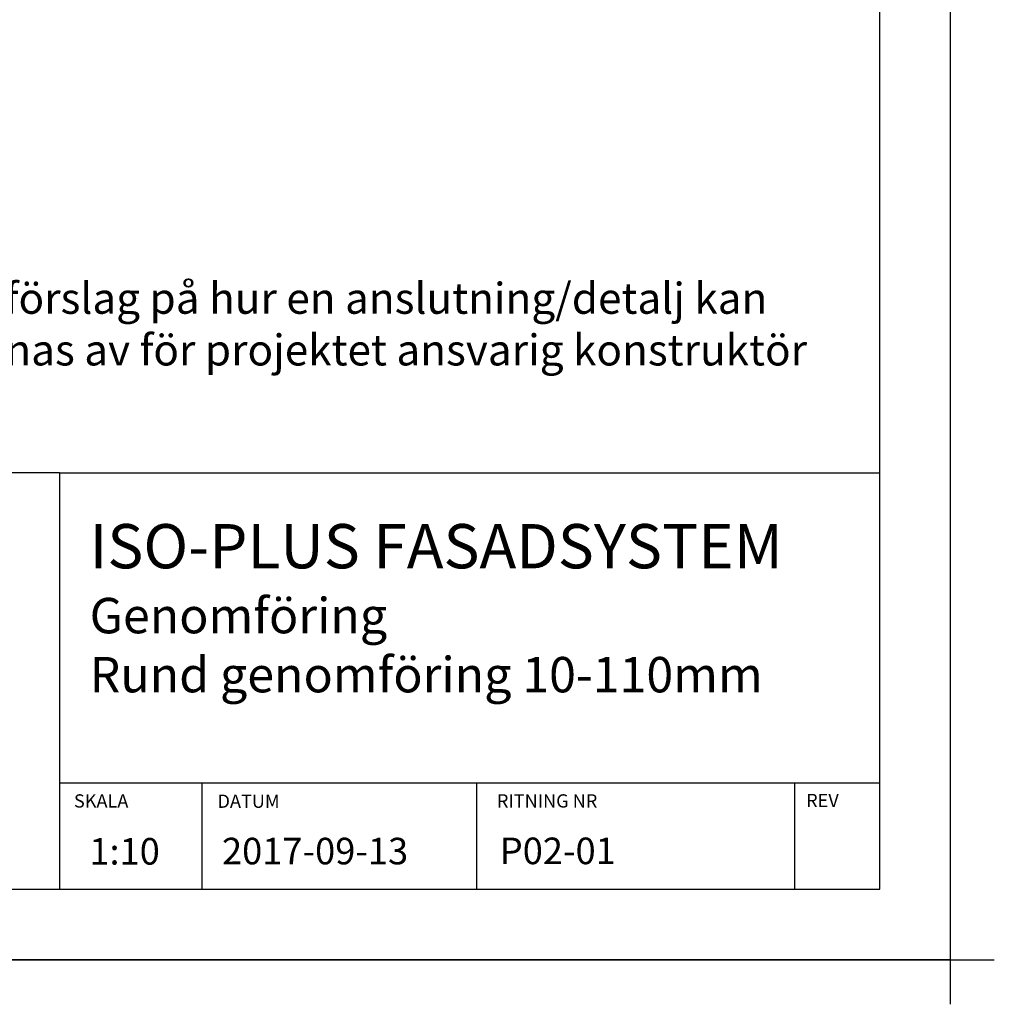
# Model space of a CAD drawing. Units: millimetres. Extents: x -10813 to 9157, y -3543 to 3959.
# Drawn here: x 8057 to 9157, y 889 to 2001 of the extents above; entities that cross this region are included whole.
import ezdxf

# ---------------------------------------------------------------- set-up
doc = ezdxf.new("R2010")
doc.units = ezdxf.units.MM
doc.layers.add('Helplines', color=140, linetype='Continuous', plot=False)
doc.layers.add('K-------T1-', color=1, linetype='Continuous', lineweight=35)
doc.layers.add('RUTA', color=7, linetype='Continuous')
doc.layers.add('TEXT', color=7, linetype='Continuous')

msp = doc.modelspace()

# ---------------------------------------------------------------- hatches: boundary and pattern name
at = {"layer": 'K-------T1-'}
h = msp.add_hatch(dxfattribs=at)
h.set_pattern_fill('AR-CONC', color=256)
h.paths.add_polyline_path([(8099.5, 2455.7), (8099.5, 2516.4), (8062, 2516.4), (8062, 2455.7)], flags=9)
h.paths.add_polyline_path([(8500.3, 2344), (9118.1, 2344), (9118.1, 2392.2), (8500.3, 2392.2)], flags=9)
h.paths.add_polyline_path([(8499.8, 2381), (9043.6, 2381), (9043.6, 2431.9), (8499.8, 2431.9)], flags=9)
h.paths.add_polyline_path([(8499.8, 2418.5), (9113.2, 2418.5), (9113.2, 2469.4), (8499.8, 2469.4)], flags=9)
h.paths.add_polyline_path([(8507.9, 2728), (8853.1, 2728), (8853.1, 2778), (8507.9, 2778)], flags=9)
h.paths.add_polyline_path([(8508.3, 2855.7), (8753, 2855.7), (8753, 2893.2), (8508.3, 2893.2)], flags=9)
h.paths.add_polyline_path([(8505.4, 2613.5), (8968.4, 2613.5), (8968.4, 2651), (8505.4, 2651)], flags=9)
h.paths.add_polyline_path([(8503.3, 2563.1), (8951.4, 2563.1), (8951.4, 2613.1), (8503.3, 2613.1)], flags=9)
h.paths.add_polyline_path([(8499.1, 2480.3), (9027.2, 2480.3), (9027.2, 2530.3), (8499.1, 2530.3)], flags=9)
h.paths.add_polyline_path([(8503.3, 2523.1), (8964.8, 2523.1), (8964.8, 2573.1), (8503.3, 2573.1)], flags=9)
h.paths.add_polyline_path([(7177.2, 1530.7), (8889.4, 1530.7), (8889.4, 1720.7), (7177.2, 1720.7)], flags=9)
h.paths.add_polyline_path([(8670.5, 1027.5), (8870.7, 1027.5), (8870.7, 1109.9), (8670.5, 1109.9)], flags=9)
h.paths.add_polyline_path([(8123.5, 1030.5), (8220.1, 1030.5), (8220.1, 1092.3), (8123.5, 1092.3)], flags=9)
h.paths.add_polyline_path([(8276.5, 1030.8), (8505.9, 1030.8), (8505.9, 1092.6), (8276.5, 1092.6)], flags=9)
h.paths.add_polyline_path([(8116.9, 1212.3), (9007.5, 1212.3), (9007.5, 1456.4), (8116.9, 1456.4)], flags=9)
h.paths.add_polyline_path([(8940.9, 1108.2), (8993.4, 1108.2), (8993.4, 1130.7), (8940.9, 1130.7)], flags=9)
h.paths.add_polyline_path([(8591.9, 1107.7), (8734.4, 1107.7), (8734.4, 1130.2), (8591.9, 1130.2)], flags=9)
h.paths.add_polyline_path([(7316.9, 1124.4), (7805.8, 1124.4), (7805.8, 1190.6), (7316.9, 1190.6)], flags=9)
h.paths.add_polyline_path([(7174.9, 1069.4), (8086.3, 1069.4), (8086.3, 1125), (7174.9, 1125)], flags=9)
h.paths.add_polyline_path([(8114.5, 1107.7), (8192, 1107.7), (8192, 1130.2), (8114.5, 1130.2)], flags=9)
h.paths.add_polyline_path([(8276.4, 1107.4), (8353.9, 1107.4), (8353.9, 1129.9), (8276.4, 1129.9)], flags=9)
h = msp.add_hatch(dxfattribs=at)
h.set_pattern_fill('AR-CONC', color=256)
h.paths.add_polyline_path([(8099.5, 2455.7), (8099.5, 2516.4), (8062, 2516.4), (8062, 2455.7)], flags=9)
h.paths.add_polyline_path([(8500.3, 2344), (9118.1, 2344), (9118.1, 2392.2), (8500.3, 2392.2)], flags=9)
h.paths.add_polyline_path([(8499.8, 2381), (9043.6, 2381), (9043.6, 2431.9), (8499.8, 2431.9)], flags=9)
h.paths.add_polyline_path([(8499.8, 2418.5), (9113.2, 2418.5), (9113.2, 2469.4), (8499.8, 2469.4)], flags=9)
h.paths.add_polyline_path([(8507.9, 2728), (8853.1, 2728), (8853.1, 2778), (8507.9, 2778)], flags=9)
h.paths.add_polyline_path([(8508.3, 2855.7), (8753, 2855.7), (8753, 2893.2), (8508.3, 2893.2)], flags=9)
h.paths.add_polyline_path([(8505.4, 2613.5), (8968.4, 2613.5), (8968.4, 2651), (8505.4, 2651)], flags=9)
h.paths.add_polyline_path([(8503.3, 2563.1), (8951.4, 2563.1), (8951.4, 2613.1), (8503.3, 2613.1)], flags=9)
h.paths.add_polyline_path([(8499.1, 2480.3), (9027.2, 2480.3), (9027.2, 2530.3), (8499.1, 2530.3)], flags=9)
h.paths.add_polyline_path([(8503.3, 2523.1), (8964.8, 2523.1), (8964.8, 2573.1), (8503.3, 2573.1)], flags=9)
h.paths.add_polyline_path([(7177.2, 1530.7), (8889.4, 1530.7), (8889.4, 1720.7), (7177.2, 1720.7)], flags=9)

# ---------------------------------------------------------------- linework, layer by layer
at = {"layer": 'Helplines'}
for p, q in [((9107, 3959.3), (9107, 889.3)), ((6957, 939.3), (9157, 939.3))]:
    msp.add_line(p, q, dxfattribs=at)
msp.add_lwpolyline([(9107, 939.3), (7007, 939.3), (7007, 3909.3), (9107, 3909.3)], close=True, dxfattribs=at)
at = {"layer": 'RUTA'}
for p, q in [((9027.7, 1019.3), (9027.7, 3829.3)), ((8101.9, 1489.3), (7166.3, 1489.3)), ((8101.9, 1489.3), (9027.7, 1489.3)), ((8101.9, 1489.3), (8101.9, 1019.3)), ((8101.9, 1139.3), (9027.7, 1139.3)), ((8263, 1019.3), (8263, 1139.3)), ((8573.1, 1019.3), (8573.1, 1139.3)), ((8931.9, 1019.3), (8931.9, 1139.3)), ((7166.3, 1019.3), (9027.7, 1019.3))]:
    msp.add_line(p, q, dxfattribs=at)

# ---------------------------------------------------------------- texts
at = {"layer": 'RUTA', "color": 3}
for s, p in [('SKALA', (8118.2, 1111.4)), ('DATUM', (8280.2, 1111.1)), ('RITNING NR', (8595.6, 1111.4)), ('REV', (8944.6, 1111.9))]:
    msp.add_text(s, height=15, dxfattribs=at).set_placement(p)
at = {"layer": 'TEXT', "linetype": 'Continuous', "ltscale": 2, "attachment_point": 1}
for s, insert, char_height, width in [('{\\fArial|b0|i0|c0|p34;Finja AB:s detaljritningar är endast ett förslag på hur en anslutning/detalj kan utföras och skall i samtliga fall godkännas av för projektet ansvarig konstruktör innan utförande.}', (7190, 1703.9), 35, 1756.676), ('{\\fArial|b0|i0|c0|p34;ISO-PLUS FASADSYSTEM\\P\\H0.8x;Genomföring\\PRund genomföring 10-110mm}', (8135.9, 1431.5), 50, 1023.144), ('{\\fArial|b0|i0|c0|p34;1:10}', (8135.6, 1077), 30, 287.085), ('{\\fArial|b0|i0|c0|p34;\\P2017-09-13}', (8285.3, 1127.3), 30, 287.085), ('{\\fArial|b0|i0|c0|p34;P02-01}', (8598.8, 1077.5), 30, 655.77)]:
    msp.add_mtext(s, dxfattribs=dict(at, insert=insert, char_height=char_height, width=width))

doc.saveas('drawing.dxf')
